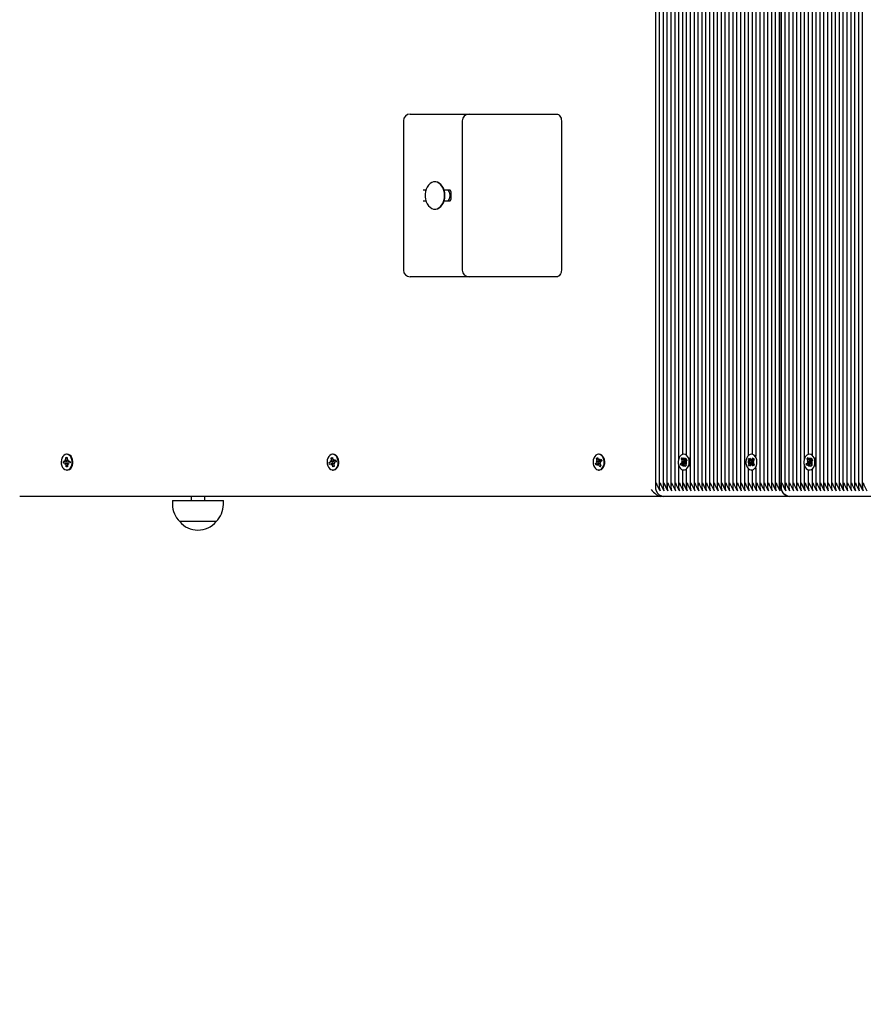
# Model space of a CAD drawing. Units: metres. Extents: x 1.6 to 11.11, y 2.38 to 11.51.
# Drawn here: x 5.56 to 6.17, y 4.53 to 5.25 of the extents above; entities that cross this region are included whole.
import ezdxf

# ---------------------------------------------------------------- set-up
doc = ezdxf.new("R2010")
doc.units = ezdxf.units.M
doc.header["$LTSCALE"] = 65
doc.header["$PDSIZE"] = -1
doc.linetypes.add('SLD-Сплошная', pattern=[0])
doc.layers.add('ПРИМЕЧАНИЯ', color=7, linetype='SLD-Сплошная')
doc.styles.add('SLDTEXTSTYLE3', font='isocpeui.ttf')
doc.dimstyles.new('SLDDIMSTYLE3', dxfattribs={"dimtxt": 0.195, "dimasz": 0.195, "dimexe": 0, "dimexo": 0.0625, "dimgap": 0.04875, "dimtad": 2, "dimrnd": 1e-09, "dimzin": 12, "dimdsep": 46, "dimtxsty": 'SLDTEXTSTYLE3', "dimsah": 1, "dimcen": 0.09, "dimadec": 0, "dimazin": 3, "dimtfac": 1, "dimtdec": 3, "dimtofl": 0, "dimtmove": 0, "dimatfit": 3, "dimfxl": 1, "dimfrac": 2, "dimtolj": 1, "dimtzin": 12, "dimarcsym": 0})

# ---------------------------------------------------------------- blocks, each defined once
blk = doc.blocks.new('_D_5')
at = {"layer": 'Defpoints', "color": 0, "transparency": 16777216}
for p in [(1.84561, 10.77802), (6.49088, 10.77802), (6.93041, 3.08275)]:
    blk.add_point(p, dxfattribs=at)
at = {"layer": 'ПРИМЕЧАНИЯ', "color": 0, "lineweight": -2, "transparency": 16777216}
for p, q in [((6.42838, 10.77802), (1.84561, 10.77802)), ((1.84561, 3.27775), (1.84561, 10.58302)), ((6.86791, 3.08275), (1.84561, 3.08275))]:
    blk.add_line(p, q, dxfattribs=at)
at = {"layer": 'ПРИМЕЧАНИЯ', "color": 0, "transparency": 16777216}
for points in [[(1.81311, 10.58302), (1.87811, 10.58302), (1.84561, 10.77802)], [(1.81311, 3.27775), (1.87811, 3.27775), (1.84561, 3.08275)]]:
    blk.add_solid(points, dxfattribs=at)
at = {"layer": 'ПРИМЕЧАНИЯ', "color": 0, "transparency": 16777216, "insert": (1.59935, 6.93577), "char_height": 0.195, "attachment_point": 2, "rotation": 90, "style": 'SLDTEXTSTYLE3'}
blk.add_mtext('\\A1;7.7м', dxfattribs=at)
blk = doc.blocks.new('_D_12')
at = {"layer": 'Defpoints', "color": 0, "transparency": 16777216}
for p in [(2.39984, 8.52216), (10.46903, 4.80501), (10.46903, 2.41289)]:
    blk.add_point(p, dxfattribs=at)
at = {"layer": 'ПРИМЕЧАНИЯ', "color": 0, "lineweight": -2, "transparency": 16777216}
for p, q in [((2.39984, 8.45966), (2.39984, 2.41289)), ((10.46903, 4.74251), (10.46903, 2.41289)), ((2.59484, 2.41289), (10.27403, 2.41289))]:
    blk.add_line(p, q, dxfattribs=at)
at = {"layer": 'ПРИМЕЧАНИЯ', "color": 0, "transparency": 16777216}
for points in [[(2.59484, 2.44539), (2.59484, 2.38039), (2.39984, 2.41289)], [(10.27403, 2.44539), (10.27403, 2.38039), (10.46903, 2.41289)]]:
    blk.add_solid(points, dxfattribs=at)
at = {"layer": 'ПРИМЕЧАНИЯ', "color": 0, "transparency": 16777216, "insert": (6.40406, 2.65915), "char_height": 0.195, "attachment_point": 2, "style": 'SLDTEXTSTYLE3'}
blk.add_mtext('\\A1;8.07м', dxfattribs=at)
blk = doc.blocks.new('_D_15')
at = {"layer": 'Defpoints', "color": 0, "transparency": 16777216}
for p in [(4.39984, 11.268), (4.39984, 8.55916), (8.96903, 4.82616)]:
    blk.add_point(p, dxfattribs=at)
at = {"layer": 'ПРИМЕЧАНИЯ', "color": 0, "lineweight": -2, "transparency": 16777216}
for p, q in [((4.39984, 8.62166), (4.39984, 11.268)), ((8.77403, 11.268), (4.59484, 11.268)), ((8.96903, 4.88866), (8.96903, 11.268))]:
    blk.add_line(p, q, dxfattribs=at)
at = {"layer": 'ПРИМЕЧАНИЯ', "color": 0, "transparency": 16777216}
for points in [[(4.59484, 11.3005), (4.59484, 11.2355), (4.39984, 11.268)], [(8.77403, 11.3005), (8.77403, 11.2355), (8.96903, 11.268)]]:
    blk.add_solid(points, dxfattribs=at)
at = {"layer": 'ПРИМЕЧАНИЯ', "color": 0, "transparency": 16777216, "insert": (6.67386, 11.51426), "char_height": 0.195, "attachment_point": 2, "style": 'SLDTEXTSTYLE3'}
blk.add_mtext('\\A1;4.57м', dxfattribs=at)

msp = doc.modelspace()

# ---------------------------------------------------------------- linework, layer by layer
at = {"color": 7, "linetype": 'SLD-Сплошная', "lineweight": 25}
for p, q in [((6.16202, 5.84447), (6.16202, 4.90385)), ((6.16485, 5.84447), (6.16485, 4.90385)), ((6.16768, 5.84447), (6.16768, 4.90385)), ((6.1705, 5.84447), (6.1705, 4.90385)), ((6.17333, 5.84447), (6.17333, 4.90385)), ((6.03333, 5.62076), (6.03333, 4.90385)), ((6.03615, 5.61874), (6.03615, 4.90385)), ((6.03898, 5.61779), (6.03898, 4.92432)), ((6.04181, 5.61766), (6.04181, 4.92775)), ((6.04464, 5.61766), (6.04464, 4.92751)), ((6.02201, 5.60909), (6.02201, 4.90385)), ((6.02484, 5.61023), (6.02484, 4.90385)), ((6.02767, 5.61215), (6.02767, 4.90385)), ((6.0305, 5.61528), (6.0305, 4.90385)), ((6.04747, 5.57489), (6.04747, 4.90385)), ((6.0503, 5.57201), (6.0503, 4.90385)), ((6.05312, 5.57166), (6.05312, 4.90385)), ((6.05595, 5.57166), (6.05595, 4.90385)), ((6.05878, 5.57166), (6.05878, 4.90385)), ((6.06161, 5.57166), (6.06161, 4.90385)), ((6.06444, 5.57166), (6.06444, 4.90385)), ((6.06727, 5.57166), (6.06727, 4.90385)), ((6.07009, 5.57166), (6.07009, 4.90385)), ((6.07292, 5.57166), (6.07292, 4.90385)), ((6.07575, 5.57166), (6.07575, 4.90385)), ((6.07858, 5.57166), (6.07858, 4.90385)), ((6.08141, 5.57166), (6.08141, 4.90385)), ((6.08424, 5.57166), (6.08424, 4.90385)), ((6.08707, 5.57166), (6.08707, 4.90385)), ((6.08989, 5.57166), (6.08989, 4.92685)), ((6.09272, 5.57166), (6.09272, 4.92791)), ((6.09555, 5.57166), (6.09555, 4.9262)), ((6.09838, 5.57166), (6.09838, 4.90385)), ((6.10121, 5.57166), (6.10121, 4.90385)), ((6.10404, 5.57166), (6.10404, 4.90385)), ((6.10686, 5.57166), (6.10686, 4.90385)), ((6.10969, 5.57166), (6.10969, 4.90385)), ((6.11252, 5.57166), (6.11252, 4.90385)), ((6.11311, 4.90716), (6.11311, 5.57166)), ((6.11394, 5.57166), (6.11394, 4.90385)), ((6.11676, 5.57166), (6.11676, 4.90385)), ((6.11959, 5.57166), (6.11959, 4.90385)), ((6.12242, 5.57166), (6.12242, 4.90385)), ((6.12525, 5.57166), (6.12525, 4.90385)), ((6.12808, 5.57166), (6.12808, 4.90385)), ((6.13091, 5.57166), (6.13091, 4.92432)), ((6.13373, 5.57166), (6.13373, 4.92775)), ((6.13656, 5.57166), (6.13656, 4.92751)), ((6.13939, 5.57166), (6.13939, 4.90385)), ((6.14222, 5.57166), (6.14222, 4.90385)), ((6.14505, 5.57166), (6.14505, 4.90385)), ((6.14788, 5.57166), (6.14788, 4.90385)), ((6.1507, 5.57166), (6.1507, 4.90385)), ((6.15353, 5.57166), (6.15353, 4.90385)), ((6.15636, 5.57166), (6.15636, 4.90385)), ((6.15919, 5.57191), (6.15919, 4.90385)), ((5.84284, 5.17666), (5.84723, 5.17666)), ((5.84723, 5.17666), (5.88587, 5.17666)), ((5.88587, 5.17666), (5.92855, 5.17666)), ((5.92855, 5.17666), (5.94977, 5.17666)), ((5.83784, 5.17166), (5.83784, 5.06266)), ((5.88087, 5.17166), (5.88087, 5.06266)), ((5.9533, 5.17166), (5.9533, 5.06266)), ((5.86109, 5.12716), (5.86081, 5.12716)), ((5.85433, 5.12116), (5.85218, 5.12116)), ((5.87198, 5.12116), (5.86757, 5.12116)), ((5.8724, 5.12016), (5.8724, 5.11416)), ((5.85218, 5.11316), (5.85433, 5.11316)), ((5.86757, 5.11316), (5.87198, 5.11316)), ((5.86081, 5.10716), (5.86109, 5.10716)), ((5.84723, 5.05766), (5.84284, 5.05766)), ((5.88587, 5.05766), (5.84723, 5.05766)), ((5.92855, 5.05766), (5.88587, 5.05766)), ((5.94977, 5.05766), (5.92855, 5.05766)), ((5.59105, 4.92559), (5.59204, 4.92562)), ((5.59109, 4.92386), (5.59105, 4.92559)), ((5.59195, 4.92486), (5.59105, 4.92559)), ((5.59208, 4.92791), (5.59162, 4.92791)), ((5.59204, 4.92562), (5.59208, 4.9239)), ((5.78493, 4.92529), (5.78589, 4.92567)), ((5.78527, 4.92363), (5.78493, 4.92529)), ((5.78596, 4.92459), (5.78493, 4.92529)), ((5.78589, 4.92567), (5.78622, 4.92401)), ((5.78653, 4.92791), (5.78607, 4.92791)), ((5.97889, 4.92481), (5.97976, 4.9255)), ((5.9795, 4.92331), (5.97889, 4.92481)), ((5.98003, 4.92419), (5.97889, 4.92481)), ((5.97976, 4.9255), (5.98036, 4.924)), ((5.98099, 4.92791), (5.98053, 4.92791)), ((6.04103, 4.9247), (6.04186, 4.92545)), ((6.04168, 4.92324), (6.04103, 4.9247)), ((6.04257, 4.92388), (6.04103, 4.9247)), ((6.04181, 4.92463), (6.04181, 4.92447)), ((6.04186, 4.92545), (6.04252, 4.92399)), ((6.04279, 4.92791), (6.04275, 4.92791)), ((6.04352, 4.92367), (6.04455, 4.92459)), ((6.04455, 4.92459), (6.04508, 4.92341)), ((6.09014, 4.92403), (6.09082, 4.92504)), ((6.09082, 4.92504), (6.0917, 4.92385)), ((6.09203, 4.9236), (6.0922, 4.9246)), ((6.0922, 4.9246), (6.09241, 4.92361)), ((6.09271, 4.92791), (6.09225, 4.92791)), ((6.09273, 4.92389), (6.09357, 4.92514)), ((6.09357, 4.92514), (6.09429, 4.92417)), ((6.09551, 4.92632), (6.09481, 4.92708)), ((6.13295, 4.9247), (6.13379, 4.92545)), ((6.1336, 4.92324), (6.13295, 4.9247)), ((6.13449, 4.92388), (6.13295, 4.9247)), ((6.13373, 4.92463), (6.13373, 4.92447)), ((6.13379, 4.92545), (6.13444, 4.92399)), ((6.13472, 4.92791), (6.13467, 4.92791)), ((6.13544, 4.92367), (6.13647, 4.92459)), ((6.13647, 4.92459), (6.137, 4.92341)), ((5.58917, 4.92276), (5.59038, 4.92281)), ((5.59056, 4.92278), (5.58917, 4.92276)), ((5.58919, 4.92136), (5.58917, 4.92276)), ((5.59041, 4.92141), (5.58919, 4.92136)), ((5.59036, 4.92383), (5.591, 4.92334)), ((5.59074, 4.92296), (5.59036, 4.92383)), ((5.59132, 4.92141), (5.59043, 4.92141)), ((5.59043, 4.92038), (5.59078, 4.92128)), ((5.59105, 4.92092), (5.59043, 4.92038)), ((5.59119, 4.91869), (5.59116, 4.92041)), ((5.59206, 4.91941), (5.59119, 4.91869)), ((5.59218, 4.91873), (5.59119, 4.91869)), ((5.59163, 4.92296), (5.59155, 4.92216)), ((5.59155, 4.92216), (5.59164, 4.9213)), ((5.59169, 4.92112), (5.59172, 4.92099)), ((5.59215, 4.92045), (5.59218, 4.91873)), ((5.59219, 4.92339), (5.5928, 4.92393)), ((5.59287, 4.92048), (5.59223, 4.92097)), ((5.5928, 4.92393), (5.59246, 4.92303)), ((5.59249, 4.92135), (5.59287, 4.92048)), ((5.5928, 4.9229), (5.59404, 4.9229)), ((5.59282, 4.92291), (5.59404, 4.92295)), ((5.59407, 4.92155), (5.59285, 4.92151)), ((5.59404, 4.92295), (5.59407, 4.92155)), ((5.78359, 4.9219), (5.78476, 4.92236)), ((5.78496, 4.92209), (5.78359, 4.9219)), ((5.78386, 4.92055), (5.78359, 4.9219)), ((5.78503, 4.92102), (5.78386, 4.92055)), ((5.78457, 4.92335), (5.78527, 4.9231)), ((5.78509, 4.92263), (5.78457, 4.92335)), ((5.78611, 4.92105), (5.78523, 4.92105)), ((5.78523, 4.92003), (5.78541, 4.92102)), ((5.78573, 4.92076), (5.78523, 4.92003)), ((5.78626, 4.91865), (5.78593, 4.92031)), ((5.78609, 4.923), (5.78601, 4.92216)), ((5.78632, 4.92371), (5.78617, 4.92332)), ((5.787, 4.91934), (5.78626, 4.91865)), ((5.78721, 4.91903), (5.78626, 4.91865)), ((5.78641, 4.92355), (5.78692, 4.92428)), ((5.78692, 4.92428), (5.78674, 4.92329)), ((5.78758, 4.92096), (5.78687, 4.92122)), ((5.78688, 4.92069), (5.78721, 4.91903)), ((5.78692, 4.92326), (5.78839, 4.92326)), ((5.78706, 4.92168), (5.78758, 4.92096)), ((5.78711, 4.92282), (5.7871, 4.92284)), ((5.7871, 4.92279), (5.78711, 4.92282)), ((5.78711, 4.9233), (5.78829, 4.92376)), ((5.78855, 4.92242), (5.78738, 4.92195)), ((5.78829, 4.92376), (5.78855, 4.92242)), ((5.97816, 4.92107), (5.97922, 4.92192)), ((5.97949, 4.92142), (5.97816, 4.92107)), ((5.97865, 4.91985), (5.97816, 4.92107)), ((5.97971, 4.9207), (5.97865, 4.91985)), ((5.97886, 4.92281), (5.97959, 4.9228)), ((5.97949, 4.92229), (5.97886, 4.92281)), ((5.98003, 4.9227), (5.97886, 4.92281)), ((5.98162, 4.92083), (5.98006, 4.92083)), ((5.98006, 4.91981), (5.98007, 4.92083)), ((5.98043, 4.92069), (5.98006, 4.91981)), ((5.98062, 4.92362), (5.98099, 4.92451)), ((5.9813, 4.91881), (5.9807, 4.92031)), ((5.98099, 4.92451), (5.98098, 4.92348)), ((5.98099, 4.92348), (5.9828, 4.92348)), ((5.98211, 4.91962), (5.9813, 4.91881)), ((5.98216, 4.9195), (5.9813, 4.91881)), ((5.98134, 4.92361), (5.98241, 4.92446)), ((5.98219, 4.9215), (5.98146, 4.92151)), ((5.98156, 4.92202), (5.98219, 4.9215)), ((5.98156, 4.921), (5.98216, 4.9195)), ((5.98289, 4.92324), (5.98183, 4.9224)), ((5.98241, 4.92446), (5.98289, 4.92324)), ((6.03898, 4.92), (6.03898, 4.90385)), ((6.04042, 4.9209), (6.04145, 4.92183)), ((6.04127, 4.92115), (6.04042, 4.9209)), ((6.04095, 4.91972), (6.04042, 4.9209)), ((6.04198, 4.92064), (6.04095, 4.91972)), ((6.04107, 4.92269), (6.04179, 4.92273)), ((6.04171, 4.92222), (6.04107, 4.92269)), ((6.04362, 4.92249), (6.04107, 4.92269)), ((6.04329, 4.92174), (6.04139, 4.92119)), ((6.04237, 4.91978), (6.04234, 4.9208)), ((6.04271, 4.92068), (6.04237, 4.91978)), ((6.04394, 4.9208), (6.04271, 4.9208)), ((6.04279, 4.92363), (6.04313, 4.92454)), ((6.04364, 4.91887), (6.04298, 4.92032)), ((6.04313, 4.92454), (6.04316, 4.92351)), ((6.04354, 4.92337), (6.04328, 4.92351)), ((6.04329, 4.92174), (6.04338, 4.92183)), ((6.04371, 4.9208), (6.04329, 4.92174)), ((6.04346, 4.92351), (6.04477, 4.92351)), ((6.04354, 4.92337), (6.0437, 4.92351)), ((6.0436, 4.92324), (6.04354, 4.92337)), ((6.04369, 4.92244), (6.04362, 4.92249)), ((6.04362, 4.92249), (6.0437, 4.92249)), ((6.04447, 4.91962), (6.04364, 4.91887)), ((6.04399, 4.91922), (6.04364, 4.91887)), ((6.04443, 4.92162), (6.04371, 4.92158)), ((6.04379, 4.9221), (6.04443, 4.92162)), ((6.04382, 4.92107), (6.04447, 4.91962)), ((6.04508, 4.92341), (6.04405, 4.92249)), ((6.04445, 4.91967), (6.04415, 4.91938)), ((6.04464, 4.9243), (6.04464, 4.9243)), ((6.08989, 4.91747), (6.08989, 4.90385)), ((6.09102, 4.92284), (6.09014, 4.92403)), ((6.09019, 4.92401), (6.09014, 4.92403)), ((6.09021, 4.92014), (6.09105, 4.92139)), ((6.09024, 4.92015), (6.09021, 4.92014)), ((6.09092, 4.91917), (6.09021, 4.92014)), ((6.09052, 4.9221), (6.09122, 4.92239)), ((6.0931, 4.92212), (6.09052, 4.9221)), ((6.09123, 4.92186), (6.09052, 4.9221)), ((6.09176, 4.92042), (6.09092, 4.91917)), ((6.09287, 4.92295), (6.09106, 4.92366)), ((6.0929, 4.92128), (6.09112, 4.92053)), ((6.09229, 4.91972), (6.09209, 4.9207)), ((6.09246, 4.92071), (6.09229, 4.91972)), ((6.09367, 4.91927), (6.09279, 4.92046)), ((6.09287, 4.92295), (6.09329, 4.92357)), ((6.09295, 4.92284), (6.09287, 4.92295)), ((6.0929, 4.92128), (6.09297, 4.92139)), ((6.0933, 4.92073), (6.0929, 4.92128)), ((6.0931, 4.92212), (6.09317, 4.92215)), ((6.09317, 4.92209), (6.0931, 4.92212)), ((6.09327, 4.92246), (6.09397, 4.92222)), ((6.09397, 4.92222), (6.09328, 4.92193)), ((6.09429, 4.92417), (6.09345, 4.92292)), ((6.09347, 4.92147), (6.09436, 4.92029)), ((6.09436, 4.92029), (6.09367, 4.91927)), ((6.09555, 4.91811), (6.09555, 4.90385)), ((6.13091, 4.92), (6.13091, 4.90385)), ((6.13235, 4.9209), (6.13338, 4.92183)), ((6.13319, 4.92115), (6.13235, 4.9209)), ((6.13288, 4.91972), (6.13235, 4.9209)), ((6.13391, 4.92064), (6.13288, 4.91972)), ((6.13299, 4.92269), (6.13371, 4.92273)), ((6.13363, 4.92222), (6.13299, 4.92269)), ((6.13555, 4.92249), (6.13299, 4.92269)), ((6.13521, 4.92174), (6.13332, 4.92119)), ((6.13429, 4.91978), (6.13427, 4.9208)), ((6.13463, 4.92068), (6.13429, 4.91978)), ((6.13587, 4.9208), (6.13463, 4.9208)), ((6.13472, 4.92363), (6.13505, 4.92454)), ((6.13556, 4.91887), (6.13491, 4.92032)), ((6.13505, 4.92454), (6.13508, 4.92351)), ((6.13547, 4.92337), (6.1352, 4.92351)), ((6.13521, 4.92174), (6.1353, 4.92183)), ((6.13563, 4.9208), (6.13521, 4.92174)), ((6.13539, 4.92351), (6.13669, 4.92351)), ((6.13547, 4.92337), (6.13563, 4.92351)), ((6.13553, 4.92324), (6.13547, 4.92337)), ((6.13562, 4.92244), (6.13555, 4.92249)), ((6.13555, 4.92249), (6.13563, 4.92249)), ((6.1364, 4.91962), (6.13556, 4.91887)), ((6.13591, 4.91922), (6.13556, 4.91887)), ((6.13636, 4.92162), (6.13563, 4.92158)), ((6.13571, 4.9221), (6.13636, 4.92162)), ((6.13574, 4.92107), (6.1364, 4.91962)), ((6.137, 4.92341), (6.13597, 4.92249)), ((6.13637, 4.91967), (6.13607, 4.91938)), ((6.13656, 4.9243), (6.13656, 4.9243)), ((5.59162, 4.91641), (5.59208, 4.91641)), ((5.78607, 4.91641), (5.78653, 4.91641)), ((5.98053, 4.91641), (5.98099, 4.91641)), ((6.04181, 4.91656), (6.04181, 4.90385)), ((6.04275, 4.91641), (6.04279, 4.91641)), ((6.0439, 4.91649), (6.04464, 4.91677)), ((6.04464, 4.9168), (6.04464, 4.90385)), ((6.09225, 4.91641), (6.09271, 4.91641)), ((6.09272, 4.91641), (6.09272, 4.90385)), ((6.13373, 4.91656), (6.13373, 4.90385)), ((6.13467, 4.91641), (6.13472, 4.91641)), ((6.13582, 4.91649), (6.13656, 4.91677)), ((6.13656, 4.9168), (6.13656, 4.90385)), ((6.02607, 4.89716), (5.55726, 4.89716)), ((5.68258, 4.89716), (5.68258, 4.89416)), ((5.69258, 4.89416), (5.69258, 4.89716)), ((6.02825, 4.89716), (6.02607, 4.89716)), ((6.12018, 4.89716), (6.02825, 4.89716)), ((6.2121, 4.89716), (6.12018, 4.89716)), ((5.66898, 4.89416), (5.66898, 4.89116)), ((5.66898, 4.89416), (5.70618, 4.89416)), ((5.70618, 4.89116), (5.70618, 4.89416)), ((5.70093, 4.87866), (5.67423, 4.87866))]:
    msp.add_line(p, q, dxfattribs=at)
at = {"color": 7, "linetype": 'SLD-Сплошная', "lineweight": 25, "flags": 128}
for points in [[(5.94977, 5.17666), (5.95045, 5.17656), (5.95112, 5.17628), (5.95173, 5.17581), (5.95227, 5.17519), (5.9527, 5.17443), (5.95303, 5.17357), (5.95323, 5.17263), (5.9533, 5.17166)], [(5.86788, 5.11716), (5.86776, 5.11905), (5.86738, 5.12087), (5.86676, 5.12256), (5.86593, 5.12406), (5.86492, 5.1253), (5.86375, 5.12625), (5.86248, 5.12687), (5.86115, 5.12714), (5.85981, 5.12705), (5.8585, 5.12661), (5.85728, 5.12582), (5.85618, 5.12471), (5.85526, 5.12334), (5.85453, 5.12174), (5.85403, 5.11997), (5.85377, 5.11811), (5.85377, 5.11621), (5.85403, 5.11434), (5.85453, 5.11257), (5.85526, 5.11097), (5.85618, 5.1096), (5.85728, 5.1085), (5.8585, 5.10771), (5.85981, 5.10726), (5.86115, 5.10717), (5.86248, 5.10744), (5.86375, 5.10806), (5.86492, 5.10901), (5.86593, 5.11026), (5.86676, 5.11175), (5.86738, 5.11344), (5.86776, 5.11526), (5.86788, 5.11716)], [(5.86817, 5.11716), (5.86804, 5.11905), (5.86766, 5.12087), (5.86704, 5.12256), (5.86621, 5.12406), (5.8652, 5.1253), (5.86403, 5.12625), (5.86276, 5.12687), (5.86143, 5.12714), (5.86109, 5.12716)], [(5.86109, 5.10716), (5.86143, 5.10717), (5.86276, 5.10744), (5.86403, 5.10806), (5.8652, 5.10901), (5.86621, 5.11026), (5.86704, 5.11175), (5.86766, 5.11344), (5.86804, 5.11526), (5.86817, 5.11716)], [(5.9533, 5.06266), (5.95323, 5.06168), (5.95303, 5.06074), (5.9527, 5.05988), (5.95227, 5.05912), (5.95173, 5.0585), (5.95112, 5.05804), (5.95045, 5.05775), (5.94977, 5.05766)], [(5.5915, 4.9279), (5.5905, 4.92768), (5.58956, 4.92711), (5.58875, 4.92623), (5.58812, 4.9251), (5.58772, 4.92378), (5.58755, 4.92235), (5.58765, 4.92092), (5.58799, 4.91956), (5.58856, 4.91837), (5.58932, 4.91741), (5.59023, 4.91675), (5.59122, 4.91643), (5.59224, 4.91647), (5.59322, 4.91687), (5.5941, 4.9176), (5.59482, 4.91862), (5.59534, 4.91986), (5.59563, 4.92124), (5.59567, 4.92268), (5.59545, 4.92409), (5.59499, 4.92537), (5.59432, 4.92646), (5.59347, 4.92727), (5.59252, 4.92776), (5.5915, 4.9279)], [(5.59208, 4.91641), (5.5927, 4.91647), (5.59368, 4.91687), (5.59456, 4.9176), (5.59528, 4.91862), (5.5958, 4.91986), (5.59609, 4.92124), (5.59613, 4.92268), (5.59591, 4.92409), (5.59545, 4.92537), (5.59478, 4.92646), (5.59393, 4.92727), (5.59298, 4.92776), (5.59208, 4.92791)], [(5.78497, 4.92769), (5.78403, 4.92713), (5.78322, 4.92626), (5.78259, 4.92512), (5.78218, 4.92381), (5.78201, 4.92238), (5.7821, 4.92095), (5.78243, 4.91959), (5.783, 4.91839), (5.78376, 4.91743), (5.78466, 4.91676), (5.78566, 4.91644), (5.78667, 4.91647), (5.78766, 4.91686), (5.78854, 4.91758), (5.78926, 4.91859), (5.78979, 4.91983), (5.79008, 4.92121), (5.79012, 4.92265), (5.78991, 4.92406), (5.78945, 4.92535), (5.78879, 4.92644), (5.78795, 4.92726), (5.78699, 4.92776), (5.78598, 4.9279), (5.78497, 4.92769)], [(5.78653, 4.91641), (5.78713, 4.91647), (5.78812, 4.91686), (5.789, 4.91758), (5.78972, 4.91859), (5.79025, 4.91983), (5.79054, 4.92121), (5.79058, 4.92265), (5.79037, 4.92406), (5.78991, 4.92535), (5.78925, 4.92644), (5.78841, 4.92726), (5.78745, 4.92776), (5.78653, 4.92791)], [(5.97853, 4.92716), (5.97771, 4.9263), (5.97707, 4.92518), (5.97664, 4.92387), (5.97647, 4.92245), (5.97654, 4.92101), (5.97687, 4.91965), (5.97742, 4.91844), (5.97818, 4.91746), (5.97907, 4.91679), (5.98006, 4.91644), (5.98108, 4.91646), (5.98207, 4.91684), (5.98296, 4.91755), (5.98369, 4.91854), (5.98423, 4.91977), (5.98453, 4.92115), (5.98458, 4.92259), (5.98438, 4.924), (5.98393, 4.92529), (5.98327, 4.92639), (5.98244, 4.92723), (5.98149, 4.92774), (5.98048, 4.92791), (5.97947, 4.92771), (5.97853, 4.92716)], [(5.98099, 4.91641), (5.98154, 4.91646), (5.98253, 4.91684), (5.98341, 4.91755), (5.98415, 4.91854), (5.98469, 4.91977), (5.98499, 4.92115), (5.98504, 4.92259), (5.98484, 4.924), (5.98439, 4.92529), (5.98373, 4.92639), (5.9829, 4.92723), (5.98195, 4.92774), (5.98099, 4.92791)], [(6.04619, 4.92523), (6.04554, 4.92634), (6.04471, 4.92719), (6.04377, 4.92772), (6.04276, 4.92791), (6.04174, 4.92773), (6.0408, 4.9272), (6.03997, 4.92635), (6.03932, 4.92524), (6.03888, 4.92394), (6.03869, 4.92253), (6.03875, 4.92109), (6.03907, 4.91972), (6.03961, 4.9185), (6.04036, 4.91751), (6.04125, 4.91681), (6.04223, 4.91645), (6.04325, 4.91645), (6.04424, 4.91681), (6.04514, 4.9175), (6.04588, 4.91849), (6.04643, 4.9197), (6.04674, 4.92107), (6.04681, 4.92251), (6.04662, 4.92393), (6.04619, 4.92523)], [(6.04188, 4.92425), (6.04181, 4.92454), (6.04202, 4.92493), (6.04234, 4.9251), (6.04282, 4.92516), (6.04334, 4.92511), (6.04392, 4.92499), (6.04456, 4.92484), (6.04464, 4.92483)], [(6.04464, 4.92754), (6.04423, 4.92772), (6.0439, 4.92782)], [(6.09505, 4.92632), (6.09423, 4.92718), (6.09328, 4.92772), (6.09227, 4.92791), (6.09126, 4.92774), (6.09031, 4.92721), (6.08948, 4.92637), (6.08883, 4.92527), (6.08839, 4.92397), (6.08819, 4.92256), (6.08825, 4.92112), (6.08856, 4.91974), (6.0891, 4.91852), (6.08984, 4.91753), (6.09073, 4.91682), (6.09171, 4.91646), (6.09273, 4.91645), (6.09372, 4.9168), (6.09462, 4.91748), (6.09536, 4.91846), (6.09591, 4.91967), (6.09624, 4.92104), (6.09631, 4.92248), (6.09612, 4.9239), (6.09569, 4.92521), (6.09505, 4.92632)], [(6.09125, 4.91965), (6.09104, 4.91977), (6.09065, 4.9202), (6.09031, 4.92097), (6.09018, 4.92186), (6.09022, 4.92286), (6.09046, 4.92377), (6.09086, 4.92437), (6.09115, 4.92459)], [(6.13811, 4.92523), (6.13746, 4.92634), (6.13664, 4.92719), (6.13569, 4.92772), (6.13468, 4.92791), (6.13367, 4.92773), (6.13272, 4.9272), (6.13189, 4.92635), (6.13124, 4.92524), (6.13081, 4.92394), (6.13062, 4.92253), (6.13068, 4.92109), (6.13099, 4.91972), (6.13154, 4.9185), (6.13228, 4.91751), (6.13317, 4.91681), (6.13416, 4.91645), (6.13518, 4.91645), (6.13617, 4.91681), (6.13706, 4.9175), (6.1378, 4.91849), (6.13835, 4.9197), (6.13867, 4.92107), (6.13873, 4.92251), (6.13854, 4.92393), (6.13811, 4.92523)], [(6.1338, 4.92425), (6.13374, 4.92454), (6.13394, 4.92493), (6.13427, 4.9251), (6.13474, 4.92516), (6.13526, 4.92511), (6.13585, 4.92499), (6.13649, 4.92484), (6.13656, 4.92483)], [(6.13656, 4.92754), (6.13615, 4.92772), (6.13582, 4.92782)], [(5.59171, 4.92327), (5.59168, 4.92318), (5.59166, 4.92309)], [(5.59207, 4.92412), (5.59205, 4.92408), (5.59197, 4.92394)], [(5.59204, 4.92024), (5.59205, 4.92023), (5.59215, 4.92007)], [(5.78601, 4.92216), (5.78614, 4.92113), (5.78616, 4.92105)], [(5.78693, 4.91968), (5.78707, 4.91956), (5.78711, 4.91953)], [(5.98073, 4.92362), (5.98059, 4.92318), (5.98046, 4.92216)], [(5.98046, 4.92216), (5.98059, 4.92113), (5.98068, 4.92083)], [(6.04415, 4.91938), (6.04414, 4.91938), (6.04347, 4.91923), (6.04282, 4.91916), (6.04234, 4.91921), (6.04203, 4.91937), (6.04185, 4.91962), (6.04183, 4.91985)], [(6.09481, 4.91724), (6.09507, 4.91748), (6.09555, 4.91805)], [(6.13607, 4.91938), (6.13606, 4.91938), (6.1354, 4.91923), (6.13474, 4.91916), (6.13427, 4.91921), (6.13396, 4.91937), (6.13377, 4.91962), (6.13376, 4.91985)], [(6.12018, 4.89716), (6.1188, 4.89735), (6.11747, 4.89792), (6.11625, 4.89884), (6.11518, 4.90009), (6.1143, 4.9016), (6.11365, 4.90333), (6.11324, 4.90521), (6.11311, 4.90716)]]:
    msp.add_lwpolyline(points, dxfattribs=at)
at = {"color": 7, "linetype": 'SLD-Сплошная', "lineweight": 25}
for centre, radius, start, end in [((5.84284, 5.17166), 0.005, 90, 180), ((5.88587, 5.17166), 0.005, 90, 180), ((5.86961, 5.11931), 0.00187, 27.10278, 82.36462), ((5.86533, 5.11716), 0.00666, 333.24099, 26.75901), ((5.87142, 5.12034), 0.000996, 349.57851, 55.41172), ((5.86958, 5.11505), 0.00192, 278.39435, 332.13181), ((5.87144, 5.11397), 0.000978, 303.92311, 11.08182), ((5.84284, 5.06266), 0.005, 180, 270), ((5.88587, 5.06266), 0.005, 180, 270), ((6.03954, 4.92215), 0.00775, 338.178, 23.40663), ((6.0868, 4.91725), 0.00988, 42.20295, 53.02687), ((6.13146, 4.92215), 0.00775, 338.18288, 23.40404), ((5.59035, 4.92339), 0.000585, 273.40353, 312.39621), ((5.59043, 4.92084), 0.000563, 51.42212, 91.3826), ((5.58971, 4.92383), 0.00138, 339.53496, 1.37736), ((5.58981, 4.92039), 0.00135, 0.78652, 23.03952), ((5.59343, 4.92392), 0.00135, 180.80232, 203.03458), ((5.59353, 4.92049), 0.00138, 159.54079, 181.37153), ((5.59281, 4.92347), 0.000562, 231.36749, 271.44854), ((5.59289, 4.92092), 0.000585, 93.38922, 132.35962), ((5.78448, 4.92303), 0.00073, 293.29101, 326.8142), ((5.78523, 4.92053), 0.000521, 69.92635, 112.11256), ((5.78386, 4.92335), 0.00143, 349.82855, 11.17526), ((5.78478, 4.92009), 0.00117, 10.55253, 35.03978), ((5.78736, 4.92422), 0.00117, 190.55253, 215.03978), ((5.78692, 4.92378), 0.000521, 249.92635, 292.11256), ((5.78829, 4.92096), 0.00144, 169.87034, 191.15967), ((5.78767, 4.92128), 0.000726, 113.18141, 146.90294), ((5.78584, 4.92334), 0.00137, 340.0014, 356.51001), ((5.97863, 4.92263), 0.000927, 309.94809, 338.54317), ((5.97822, 4.92282), 0.00137, 359.34718, 21.34907), ((5.98007, 4.92026), 0.000571, 90.27099, 129.8944), ((5.98125, 4.92434), 0.00095, 200.72826, 228.81388), ((5.97981, 4.91998), 0.000946, 20.69478, 48.88117), ((5.98098, 4.92405), 0.000568, 270.1736, 309.99178), ((5.98283, 4.9215), 0.00137, 179.35909, 201.34656), ((5.98243, 4.92168), 0.000931, 129.99871, 158.49254), ((6.04247, 4.92171), 0.0012, 207.44255, 248.41644), ((6.04079, 4.92254), 0.000978, 313.1103, 340.66488), ((6.04045, 4.9227), 0.00134, 1.27075, 23.60686), ((6.04239, 4.92021), 0.000591, 94.47342, 133.14692), ((6.04334, 4.92434), 0.000899, 202.87685, 232.08029), ((6.04216, 4.91997), 0.000899, 22.90572, 52.0881), ((6.04311, 4.9241), 0.000589, 274.35836, 313.19813), ((6.04263, 4.9226), 0.00108, 314.1393, 351.54417), ((6.04233, 4.92269), 0.00138, 351.79827, 23.30817), ((6.04504, 4.92161), 0.00134, 181.24881, 203.6288), ((6.04471, 4.92178), 0.000975, 133.06449, 160.71069), ((6.03177, 4.92213), 0.01306, 350.76644, 9.59168), ((6.09008, 4.92216), 0.00116, 11.08483, 35.65057), ((6.09005, 4.92204), 0.0012, 326.86896, 350.98137), ((6.09228, 4.92426), 0.0007, 215.14093, 249.67382), ((6.09239, 4.92003), 0.000738, 114.15192, 147.48491), ((6.09211, 4.92428), 0.000738, 294.15192, 327.48491), ((6.09221, 4.92005), 0.000704, 35.18693, 69.57578), ((6.09193, 4.92213), 0.00124, 1.0705, 34.98265), ((6.0919, 4.92207), 0.00128, 327.486, 0.81813), ((6.09445, 4.92227), 0.0012, 146.933, 170.94287), ((6.09441, 4.92215), 0.00115, 190.99396, 215.74144), ((6.09143, 4.92229), 0.0033, 306.53913, 326.23353), ((6.13271, 4.92254), 0.000977, 313.11502, 340.68473), ((6.13237, 4.9227), 0.00134, 1.30943, 23.56818), ((6.13431, 4.92021), 0.000591, 94.46374, 133.17068), ((6.13527, 4.92434), 0.0009, 202.89252, 232.06462), ((6.13408, 4.91997), 0.000903, 22.9627, 52.03112), ((6.13504, 4.9241), 0.000589, 274.35836, 313.19813), ((6.13455, 4.9226), 0.00108, 314.16938, 351.51409), ((6.13426, 4.92269), 0.00138, 351.78242, 23.30601), ((6.13697, 4.92161), 0.00134, 181.28743, 203.59018), ((6.13663, 4.92178), 0.000972, 133.04519, 160.75457), ((6.12371, 4.92213), 0.01305, 350.75586, 9.60226), ((6.03075, 4.90416), 0.00869, 159.79885, 200.20115), ((6.05246, 4.91757), 0.03163, 199.22038, 211.25892), ((6.03351, 4.90416), 0.00863, 159.64784, 200.35216), ((6.05496, 4.91741), 0.03126, 199.14838, 211.32906), ((6.03641, 4.90416), 0.00869, 159.79885, 200.20115), ((6.05812, 4.91757), 0.03163, 199.22038, 211.25892), ((6.03923, 4.90416), 0.00869, 159.79569, 200.20431), ((6.06061, 4.91741), 0.03126, 199.14838, 211.32906), ((6.04206, 4.90416), 0.00869, 159.79885, 200.20115), ((6.06378, 4.91757), 0.03163, 199.22038, 211.25892), ((6.04489, 4.90416), 0.00869, 159.79759, 200.20241), ((6.0666, 4.91757), 0.03163, 199.22038, 211.25892), ((6.04766, 4.90416), 0.00863, 159.64784, 200.35216), ((6.0691, 4.91741), 0.03126, 199.14838, 211.32906), ((6.05055, 4.90416), 0.00869, 159.79885, 200.20115), ((6.07226, 4.91757), 0.03163, 199.22038, 211.25892), ((6.05331, 4.90416), 0.00863, 159.64784, 200.35216), ((6.07476, 4.91741), 0.03126, 199.14838, 211.32906), ((6.05621, 4.90416), 0.00869, 159.79885, 200.20115), ((6.07792, 4.91757), 0.03163, 199.22038, 211.25892), ((6.05903, 4.90416), 0.00869, 159.79569, 200.20431), ((6.08041, 4.91741), 0.03126, 199.14838, 211.32906), ((6.06186, 4.90416), 0.00869, 159.79885, 200.20115), ((6.08358, 4.91757), 0.03163, 199.22038, 211.25892), ((6.06469, 4.90416), 0.00869, 159.79759, 200.20241), ((6.0864, 4.91757), 0.03163, 199.22038, 211.25892), ((6.06745, 4.90416), 0.00863, 159.64784, 200.35216), ((6.08889, 4.91741), 0.03125, 199.14703, 211.33041), ((6.07035, 4.90416), 0.00869, 159.79759, 200.20241), ((6.09206, 4.91757), 0.03163, 199.22038, 211.25892), ((6.07311, 4.90416), 0.00863, 159.64784, 200.35216), ((6.09455, 4.91741), 0.03126, 199.14838, 211.32906), ((6.07601, 4.90416), 0.00869, 159.79885, 200.20115), ((6.09772, 4.91757), 0.03163, 199.22038, 211.25892), ((6.07883, 4.90416), 0.00869, 159.79569, 200.20431), ((6.10021, 4.91741), 0.03126, 199.14838, 211.32906), ((6.08166, 4.90416), 0.00869, 159.79885, 200.20115), ((6.10337, 4.91757), 0.03163, 199.22038, 211.25892), ((6.08449, 4.90416), 0.00869, 159.79759, 200.20241), ((6.1062, 4.91757), 0.03163, 199.22038, 211.25892), ((6.08725, 4.90416), 0.00863, 159.64784, 200.35216), ((6.10868, 4.9174), 0.03124, 199.14444, 211.333), ((6.09015, 4.90416), 0.00869, 159.79759, 200.20241), ((6.11186, 4.91757), 0.03163, 199.22038, 211.25892), ((6.09291, 4.90416), 0.00863, 159.64784, 200.35216), ((6.11435, 4.91741), 0.03126, 199.14838, 211.32906), ((6.0958, 4.90416), 0.00869, 159.79885, 200.20115), ((6.11752, 4.91757), 0.03163, 199.22038, 211.25892), ((6.09857, 4.90416), 0.00863, 159.64784, 200.35216), ((6.12001, 4.91741), 0.03126, 199.14838, 211.32906), ((6.10146, 4.90416), 0.00869, 159.79885, 200.20115), ((6.12317, 4.91757), 0.03163, 199.22038, 211.25892), ((6.10429, 4.90416), 0.00869, 159.79759, 200.20241), ((6.12566, 4.91741), 0.03125, 199.14691, 211.3324), ((6.10705, 4.90416), 0.00863, 159.64784, 200.35216), ((6.12848, 4.9174), 0.03124, 199.14444, 211.333), ((6.10995, 4.90416), 0.00869, 159.79759, 200.20241), ((6.13166, 4.91757), 0.03163, 199.22038, 211.25892), ((6.11271, 4.90416), 0.00863, 159.64784, 200.35216), ((6.13415, 4.91741), 0.03126, 199.14838, 211.32906), ((6.1156, 4.90416), 0.00869, 159.79885, 200.20115), ((6.13732, 4.91757), 0.03163, 199.22038, 211.25892), ((6.11837, 4.90416), 0.00863, 159.64784, 200.35216), ((6.13981, 4.91741), 0.03126, 199.14838, 211.32906), ((6.12126, 4.90416), 0.00869, 159.79885, 200.20115), ((6.12261, 4.90416), 0.00863, 159.64784, 200.35216), ((6.14405, 4.91741), 0.03126, 199.14838, 211.32906), ((6.1255, 4.90416), 0.00869, 159.79885, 200.20115), ((6.14721, 4.91757), 0.03163, 199.22038, 211.25892), ((6.12827, 4.90416), 0.00863, 159.64784, 200.35216), ((6.14971, 4.91741), 0.03126, 199.14838, 211.32906), ((6.13116, 4.90416), 0.00869, 159.79885, 200.20115), ((6.15287, 4.91757), 0.03163, 199.22038, 211.25892), ((6.13399, 4.90416), 0.00869, 159.79569, 200.20431), ((6.15537, 4.91741), 0.03126, 199.14838, 211.32906), ((6.13682, 4.90416), 0.00869, 159.79885, 200.20115), ((6.15853, 4.91757), 0.03163, 199.22038, 211.25892), ((6.13964, 4.90416), 0.00869, 159.79759, 200.20241), ((6.16136, 4.91757), 0.03163, 199.22038, 211.25892), ((6.14241, 4.90416), 0.00863, 159.64784, 200.35216), ((6.16385, 4.91741), 0.03126, 199.14838, 211.32906), ((6.1453, 4.90416), 0.00869, 159.79759, 200.20241), ((6.16701, 4.91757), 0.03163, 199.22038, 211.25892), ((6.14806, 4.90416), 0.00863, 159.64784, 200.35216), ((6.16951, 4.91741), 0.03126, 199.14838, 211.32906), ((6.15096, 4.90416), 0.00869, 159.79885, 200.20115), ((6.17267, 4.91757), 0.03163, 199.22038, 211.25892), ((6.15379, 4.90416), 0.00869, 159.79569, 200.20431), ((6.17516, 4.91741), 0.03126, 199.14838, 211.32906), ((6.15662, 4.90416), 0.00869, 159.79885, 200.20115), ((6.17833, 4.91757), 0.03163, 199.22038, 211.25892), ((6.15944, 4.90416), 0.00869, 159.79759, 200.20241), ((6.18116, 4.91757), 0.03163, 199.22038, 211.25892), ((6.16221, 4.90416), 0.00863, 159.64784, 200.35216), ((6.18363, 4.9174), 0.03124, 199.14444, 211.333), ((6.1651, 4.90416), 0.00869, 159.79759, 200.20241), ((6.18681, 4.91757), 0.03163, 199.22038, 211.25892), ((6.16786, 4.90416), 0.00863, 159.64784, 200.35216), ((6.18931, 4.91741), 0.03126, 199.14838, 211.32906), ((6.17076, 4.90416), 0.00869, 159.79885, 200.20115), ((6.19247, 4.91757), 0.03163, 199.22038, 211.25892), ((6.17352, 4.90416), 0.00863, 159.64784, 200.35216), ((6.19496, 4.91741), 0.03126, 199.14838, 211.32906), ((6.17641, 4.90416), 0.00869, 159.79885, 200.20115), ((6.19813, 4.91757), 0.03163, 199.22038, 211.25892), ((6.17924, 4.90416), 0.00869, 159.79759, 200.20241), ((6.20061, 4.91741), 0.03125, 199.14691, 211.3324), ((6.18201, 4.90416), 0.00863, 159.64784, 200.35216), ((6.20343, 4.9174), 0.03124, 199.14444, 211.333), ((6.02874, 4.90384), 0.0067, 203.60194, 265.86982), ((6.12066, 4.90384), 0.0067, 203.60064, 265.87112), ((5.68649, 4.89116), 0.01751, 180, 225.56481), ((5.68867, 4.89116), 0.01751, 314.43519, 0), ((5.68758, 4.88998), 0.01751, 220.30625, 319.69375)]:
    msp.add_arc(centre, radius, start, end, dxfattribs=at)
for centre, major_axis, ratio, start_param, end_param in [((5.59036, 4.92383), (0.00891, 0.0005), 0.100125, 4.749386, 4.946323), ((5.59043, 4.92038), (0.00893, -0.00046), 0.10277, 1.334093, 1.537468), ((5.59036, 4.92383), (0.00797, -0.00094), 0.05118, 4.798577, 4.992045), ((5.59043, 4.92038), (0.00793, 0.00092), 0.058244, 1.286017, 1.486154), ((5.5928, 4.92393), (0.00869, -0.00084), 0.068229, 4.64785, 4.693593), ((5.59287, 4.92048), (0.00865, 0.00087), 0.063195, 1.578584, 1.638235), ((5.78457, 4.92335), (0.00881, 0.0007), 0.085505, 4.764601, 4.998904), ((5.78457, 4.92335), (0.00814, -0.00101), 0.020101, 4.801329, 5.035632), ((5.78523, 4.92003), (0.00899, -0.00024), 0.110974, 1.392096, 1.553822), ((5.78523, 4.92003), (0.00778, 0.00077), 0.087284, 1.351521, 1.497118), ((5.78692, 4.92428), (0.00882, -0.00068), 0.087235, 4.661676, 4.703517), ((5.78758, 4.92096), (0.00849, 0.00097), 0.038832, 1.5927, 1.649165), ((5.97886, 4.92281), (0.00867, 0.00085), 0.066539, 4.777931, 4.884698), ((5.97886, 4.92281), (0.00831, -0.00102), 0.009506, 1.250331, 1.484634), ((5.98006, 4.91981), (0.00901, -0.00001), 0.11377, 1.396092, 1.570179), ((5.98006, 4.91981), (0.00767, 0.00057), 0.111149, 1.353952, 1.514534), ((5.98099, 4.92451), (0.00892, -0.00049), 0.101059, 4.676638, 4.729911), ((5.98219, 4.9215), (0.00832, 0.00102), 0.011657, 1.58174, 1.656562), ((6.04107, 4.92269), (0.00864, 0.00087), 0.062087, 4.780433, 5.014736), ((6.04107, 4.92269), (0.00835, -0.00102), 0.015381, 1.251479, 1.485782), ((6.04237, 4.91978), (0.00901, 0.00004), 0.1137, 1.394577, 1.573569), ((6.04237, 4.91978), (0.00765, 0.00052), 0.115273, 1.353089, 1.5189), ((6.04313, 4.92454), (0.00893, -0.00045), 0.103301, 4.679853, 4.712461), ((6.04313, 4.92454), (0.00756, -0.00005), 0.13544, 4.717105, 4.757645), ((6.04443, 4.92162), (0.00829, 0.00102), 0.00572, 1.5768, 1.657593), ((6.09052, 4.9221), (0.00852, -0.00096), 0.042785, 1.259593, 1.493896), ((6.09052, 4.9221), (0.00848, 0.00097), 0.037529, 4.791218, 5.025521), ((6.0922, 4.9246), (0.00899, -0.00022), 0.111241, 4.696237, 4.902873), ((6.09229, 4.91972), (0.00898, 0.00027), 0.110073, 1.548569, 1.590293), ((6.0922, 4.9246), (0.00759, -0.00032), 0.128203, 4.744807, 4.940977), ((6.09229, 4.91972), (0.00758, 0.00027), 0.130509, 1.33651, 1.543743), ((6.13299, 4.92269), (0.00864, 0.00087), 0.062087, 4.780433, 5.014736), ((6.13299, 4.92269), (0.00835, -0.00102), 0.015381, 1.251479, 1.485782), ((6.13429, 4.91978), (0.00901, 0.00004), 0.1137, 1.394577, 1.573569), ((6.13429, 4.91978), (0.00765, 0.00052), 0.115273, 1.353089, 1.5189), ((6.13505, 4.92454), (0.00893, -0.00045), 0.103301, 4.679853, 4.712461), ((6.13505, 4.92454), (0.00756, -0.00005), 0.13544, 4.717105, 4.757645), ((6.13636, 4.92162), (0.00829, 0.00102), 0.00572, 1.5768, 1.657593), ((6.02254, 4.90216), (0.00462, -0.00462), 0.414214, 4.31969, 5.890486)]:
    msp.add_ellipse(centre, major_axis=major_axis, ratio=ratio, start_param=start_param, end_param=end_param, dxfattribs=at)

# ---------------------------------------------------------------- dimensions: what is measured, and where the dimension line sits
at = {"layer": 'ПРИМЕЧАНИЯ', "color": 7, "true_color": 0xffffff}
dim = msp.add_linear_dim(base=(4.39984, 11.268), p1=(8.96903, 4.82616), p2=(4.39984, 8.55916), angle=0, dimstyle='SLDDIMSTYLE3', override={"dimpost": 'м'}, dxfattribs=at)
dim.commit()
dim.dimension.update_dxf_attribs({"geometry": '_D_15', "text_midpoint": (6.67386, 11.268), "dimtype": 160})
at = {"layer": 'ПРИМЕЧАНИЯ', "color": 251, "true_color": 0x636466}
for base, p1, p2, angle, override, picture, middle in [((1.84561, 10.77802), (6.93041, 3.08275), (6.49088, 10.77802), 90, {"dimpost": 'м'}, '_D_5', (1.84561, 6.93577)), ((10.46903, 2.41289), (2.39984, 8.52216), (10.46903, 4.80501), 0, {"dimtad": 3, "dimpost": 'м'}, '_D_12', (6.40406, 2.41289))]:
    dim = msp.add_linear_dim(base=base, p1=p1, p2=p2, angle=angle, dimstyle='SLDDIMSTYLE3', override=override, dxfattribs=at)
    dim.commit()
    dim.dimension.update_dxf_attribs({"geometry": picture, "text_midpoint": middle, "dimtype": 160})

doc.saveas('drawing.dxf')
